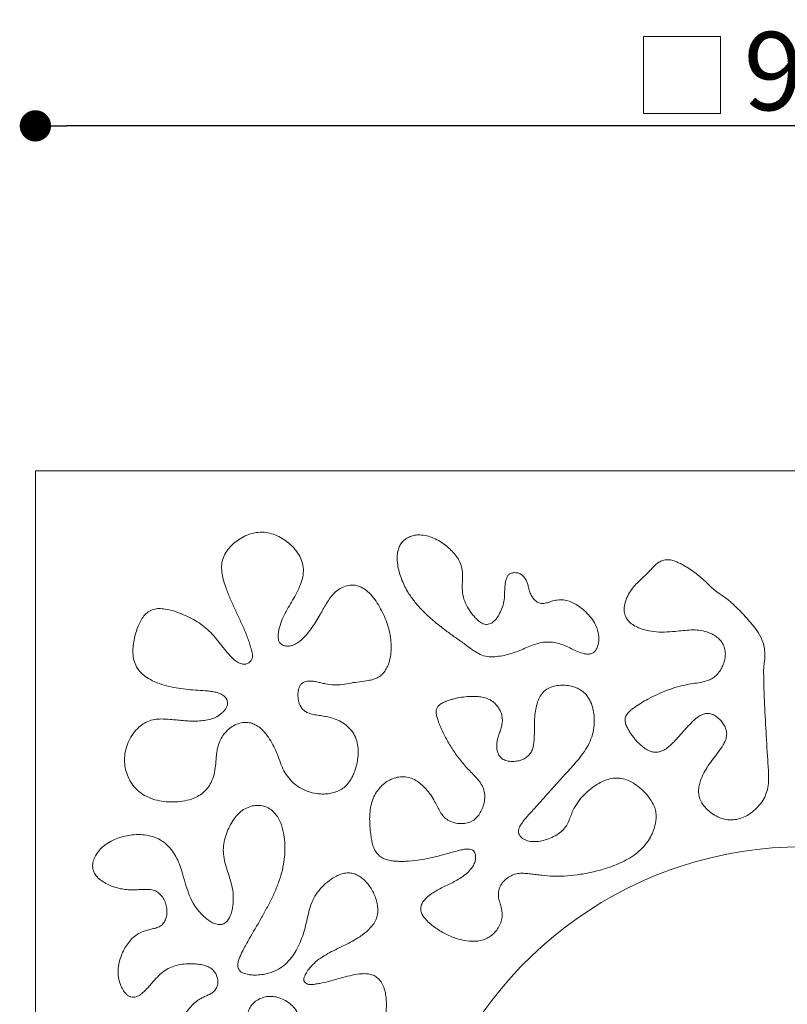
# Model space of a CAD drawing. Units: millimetres. Extents: x 0 to 594, y 0 to 420.
# Drawn here: x 126 to 175, y 245 to 308 of the extents above; entities that cross this region are included whole.
import ezdxf

# ---------------------------------------------------------------- set-up
doc = ezdxf.new("R2010")
doc.units = ezdxf.units.MM
doc.header["$PDSIZE"] = -1
doc.dimstyles.new('Tarifa ACAD', dxfattribs={"dimtxt": 5, "dimasz": 2, "dimexe": 0.18, "dimexo": 1, "dimgap": 1, "dimtad": 1, "dimdec": 0, "dimrnd": 0.5, "dimzin": 0, "dimdsep": 46, "dimtxsty": 'Standard', "dimblk": 'DOT', "dimcen": 0.09, "dimse1": 1, "dimse2": 1, "dimadec": 0, "dimazin": 0, "dimtfac": 1, "dimtdec": 0, "dimtofl": 0, "dimtmove": 0, "dimatfit": 3, "dimfxl": 1, "dimtolj": 1, "dimtzin": 0, "dimarcsym": 0})

# ---------------------------------------------------------------- blocks, each defined once
blk = doc.blocks.new('_Dot')
at = {"color": 0, "linetype": 'ByBlock', "lineweight": -2}
blk.add_line((-0.5, 0), (-1, 0), dxfattribs=at)
at = {"color": 0, "linetype": 'ByBlock', "const_width": 0.5}
blk.add_lwpolyline([(-0.25, 0, 1), (0.25, 0, 1)], format="xyb", close=True, dxfattribs=at)
blk = doc.blocks.new('*D13')
at = {"color": 0, "lineweight": -2}
blk.add_line((223.328, 301.1), (129.329, 301.1), dxfattribs=at)
at = {"layer": 'Defpoints', "color": 0}
for p in [(127.329, 301.1), (127.329, 279.065), (225.328, 279.065)]:
    blk.add_point(p, dxfattribs=at)
at = {"color": 0, "lineweight": -2, "xscale": 2, "yscale": 2, "zscale": 2, "rotation": 180}
blk.add_blockref('_Dot', (127.329, 301.1), dxfattribs=at)
at = {"color": 0, "lineweight": -2, "xscale": 2, "yscale": 2, "zscale": 2}
blk.add_blockref('_Dot', (225.328, 301.1), dxfattribs=at)
at = {"color": 0, "insert": (176.328, 304.6), "char_height": 5, "attachment_point": 5}
blk.add_mtext('\\A1;98', dxfattribs=at)
blk = doc.blocks.new('SW_SYMBOL_MOD_BOX')
at = {"color": 0, "linetype": 'Continuous', "lineweight": 0}
for p, q in [((20, 20), (20, 80)), ((20, 80), (80, 80)), ((80, 80), (80, 20)), ((20, 20), (80, 20))]:
    blk.add_line(p, q, dxfattribs=at)

msp = doc.modelspace()

# ---------------------------------------------------------------- linework, layer by layer
at = {"color": 7, "linetype": 'Continuous', "lineweight": 15}
for p, q in [((127.329, 279.065), (127.329, 181.065)), ((176.329, 279.065), (127.329, 279.065))]:
    msp.add_line(p, q, dxfattribs=at)
msp.add_arc((176.329, 230.065), 25, 90, 160.43684, dxfattribs=at)
for points, knots in [([(133.894, 269.156), (133.839, 269.01), (133.729, 268.718), (133.617, 268.262), (133.552, 267.797), (133.546, 267.327), (133.63, 266.86), (133.84, 266.432), (134.15, 266.073), (134.578, 265.77), (135.097, 265.523), (135.694, 265.335), (136.305, 265.204), (136.923, 265.116), (137.546, 265.067), (138.066, 265.039), (138.48, 265), (138.789, 264.95), (139.07, 264.867), (139.308, 264.744), (139.494, 264.587), (139.601, 264.368), (139.599, 264.135), (139.525, 263.926), (139.4, 263.754), (139.199, 263.558), (138.913, 263.354), (138.522, 263.201), (138.113, 263.119), (137.697, 263.085), (137.281, 263.084), (136.865, 263.109), (136.451, 263.148), (136.027, 263.187), (135.594, 263.222), (135.149, 263.225), (134.707, 263.154), (134.294, 262.974), (133.903, 262.686), (133.553, 262.295), (133.272, 261.811), (133.086, 261.285), (133.008, 260.752), (133.031, 260.235), (133.144, 259.751), (133.342, 259.294), (133.624, 258.883), (133.981, 258.536), (134.428, 258.251), (134.954, 258.05), (135.538, 257.94), (136.131, 257.908), (136.724, 257.955), (137.248, 258.077), (137.688, 258.265), (138.035, 258.503), (138.327, 258.804), (138.576, 259.198), (138.755, 259.68), (138.837, 260.231), (138.867, 260.738), (138.916, 261.199), (139.011, 261.606), (139.181, 261.989), (139.42, 262.333), (139.716, 262.629), (140.07, 262.857), (140.469, 262.992), (140.864, 263.015), (141.221, 262.934), (141.521, 262.782), (141.781, 262.569), (142.007, 262.324), (142.252, 261.998), (142.499, 261.584), (142.734, 261.08), (142.924, 260.559), (143.114, 260.037), (143.401, 259.556), (143.775, 259.141), (144.223, 258.806), (144.73, 258.569), (145.213, 258.453), (145.645, 258.422), (146.016, 258.441), (146.381, 258.511), (146.728, 258.643), (147.043, 258.844), (147.322, 259.128), (147.551, 259.484), (147.724, 259.895), (147.848, 260.323), (147.922, 260.762), (147.947, 261.224), (147.894, 261.701), (147.728, 262.172), (147.447, 262.585), (147.077, 262.918), (146.642, 263.161), (146.211, 263.307), (145.807, 263.393), (145.441, 263.45), (145.075, 263.503), (144.754, 263.591), (144.499, 263.732), (144.321, 263.909), (144.183, 264.168), (144.099, 264.491), (144.08, 264.812), (144.114, 265.076), (144.168, 265.28), (144.279, 265.464), (144.482, 265.591), (144.738, 265.649), (145.023, 265.645), (145.3, 265.594), (145.572, 265.524), (145.933, 265.442), (146.39, 265.379), (146.944, 265.408), (147.485, 265.526), (148.035, 265.599), (148.514, 265.65), (148.912, 265.748), (149.221, 265.881), (149.493, 266.082), (149.699, 266.35), (149.882, 266.717), (150.009, 267.186), (150.057, 267.741), (150.027, 268.297), (149.927, 268.844), (149.769, 269.377), (149.562, 269.892), (149.31, 270.388), (149.009, 270.855), (148.68, 271.246), (148.324, 271.546), (147.945, 271.732), (147.525, 271.794), (147.11, 271.722), (146.731, 271.543), (146.407, 271.278), (146.144, 270.955), (145.92, 270.607), (145.709, 270.25), (145.492, 269.868), (145.257, 269.469), (144.991, 269.059), (144.701, 268.666), (144.397, 268.331), (144.072, 268.077), (143.776, 267.925), (143.489, 267.856), (143.232, 267.885), (143.016, 267.983), (142.877, 268.146), (142.831, 268.331), (142.825, 268.549), (142.848, 268.798), (142.926, 269.161), (143.08, 269.598), (143.329, 270.096), (143.614, 270.572), (143.893, 271.051), (144.153, 271.542), (144.348, 272.041), (144.45, 272.548), (144.43, 273.047), (144.275, 273.522), (144.011, 273.943), (143.68, 274.311), (143.298, 274.627), (142.875, 274.885), (142.415, 275.071), (141.927, 275.167), (141.429, 275.142), (140.949, 275.015), (140.507, 274.81), (140.109, 274.544), (139.761, 274.228), (139.469, 273.856), (139.272, 273.424), (139.2, 272.955), (139.237, 272.485), (139.346, 272.028), (139.524, 271.494), (139.769, 270.886), (140.076, 270.203), (140.393, 269.524), (140.711, 268.847), (140.933, 268.271), (141.071, 267.801), (141.167, 267.511), (141.196, 267.267), (141.171, 267.083), (141.075, 266.911), (140.92, 266.772), (140.713, 266.698), (140.464, 266.739), (140.211, 266.861), (139.894, 267.099), (139.576, 267.454), (139.233, 267.889), (138.895, 268.329), (138.531, 268.749), (138.119, 269.123), (137.662, 269.44), (137.175, 269.706), (136.67, 269.938), (136.148, 270.129), (135.666, 270.248), (135.233, 270.283), (134.859, 270.24), (134.52, 270.07), (134.251, 269.808), (134.043, 269.496), (133.943, 269.27), (133.894, 269.156)], [0, 0, 0, 0, 0.0049329, 0.0098678, 0.0147972, 0.0197441, 0.0246827, 0.0296486, 0.0346032, 0.0395408, 0.0461191, 0.052695, 0.0592729, 0.0658494, 0.0724252, 0.0790039, 0.0823019, 0.0855679, 0.0888975, 0.091504, 0.0940192, 0.0964442, 0.0989477, 0.1011537, 0.1033659, 0.1056054, 0.109998, 0.1143759, 0.1187642, 0.1231504, 0.1275371, 0.1319229, 0.1363071, 0.1406904, 0.1453714, 0.1500488, 0.1547315, 0.1594123, 0.164127, 0.1699978, 0.1758555, 0.1817055, 0.1875529, 0.1927539, 0.1979679, 0.2031918, 0.2084076, 0.2136151, 0.2188212, 0.2250669, 0.2313015, 0.237538, 0.2437761, 0.2500479, 0.2544459, 0.2588436, 0.2632458, 0.2676303, 0.273481, 0.2793268, 0.2851758, 0.2895617, 0.2939461, 0.2983339, 0.3027193, 0.3071125, 0.3115018, 0.3158987, 0.3203042, 0.3238229, 0.3273366, 0.33085, 0.3343636, 0.337872, 0.3437182, 0.3495642, 0.35541, 0.3612544, 0.3671022, 0.3729654, 0.3788199, 0.3846687, 0.3905236, 0.3944233, 0.3983241, 0.4022214, 0.4061206, 0.4100202, 0.4139245, 0.4186069, 0.4233012, 0.4279889, 0.432669, 0.4373531, 0.4425562, 0.4477583, 0.4529691, 0.4581738, 0.4633702, 0.4685881, 0.4725016, 0.4763985, 0.4802894, 0.4842067, 0.4868328, 0.4894155, 0.4920303, 0.4959983, 0.4998853, 0.5021215, 0.504382, 0.506543, 0.5087165, 0.5117567, 0.5147228, 0.5176752, 0.5206397, 0.5235903, 0.5293757, 0.5351602, 0.5410063, 0.5468518, 0.5526934, 0.5562202, 0.5597649, 0.5632673, 0.5667877, 0.5703365, 0.5761846, 0.58203, 0.5878777, 0.5937237, 0.59957, 0.6054168, 0.6112619, 0.6171095, 0.622959, 0.6273463, 0.631745, 0.6361297, 0.6405141, 0.6448833, 0.6492512, 0.653618, 0.6579825, 0.6623473, 0.6667132, 0.671857, 0.6770027, 0.6821455, 0.6872989, 0.6912328, 0.6951256, 0.6977241, 0.7004482, 0.7031459, 0.7050494, 0.7069894, 0.7090156, 0.7119618, 0.7148635, 0.7207255, 0.7265673, 0.7324144, 0.7382597, 0.7441072, 0.749954, 0.7551476, 0.7603419, 0.7655395, 0.7707435, 0.7759426, 0.7811394, 0.7863449, 0.7915511, 0.7967527, 0.8019486, 0.8071505, 0.8123564, 0.8172917, 0.8222241, 0.8271773, 0.832112, 0.8370621, 0.8419994, 0.8469433, 0.8518766, 0.8597683, 0.8676624, 0.8755486, 0.8834573, 0.8912866, 0.8950338, 0.8989423, 0.9008977, 0.9027754, 0.9047083, 0.906997, 0.9092127, 0.911413, 0.9147534, 0.9180345, 0.9238803, 0.9297268, 0.9355745, 0.9414187, 0.9472646, 0.9531115, 0.9589575, 0.9648047, 0.9706532, 0.9764885, 0.9804363, 0.9843557, 0.9882359, 0.9921833, 0.9960965, 1, 1, 1, 1]), ([(155.21, 269.915), (155.103, 270.063), (154.89, 270.361), (154.671, 270.869), (154.565, 271.411), (154.584, 271.959), (154.61, 272.466), (154.555, 272.935), (154.396, 273.339), (154.152, 273.696), (153.863, 274.016), (153.531, 274.306), (153.163, 274.562), (152.758, 274.779), (152.322, 274.933), (151.912, 274.988), (151.552, 274.963), (151.254, 274.883), (150.98, 274.74), (150.748, 274.537), (150.575, 274.28), (150.452, 273.943), (150.41, 273.534), (150.446, 273.076), (150.542, 272.627), (150.684, 272.191), (150.865, 271.77), (151.118, 271.3), (151.464, 270.796), (151.911, 270.274), (152.401, 269.793), (152.941, 269.326), (153.524, 268.868), (154.148, 268.419), (154.781, 267.982), (155.308, 267.561), (155.817, 267.278), (156.297, 267.174), (156.782, 267.2), (157.259, 267.276), (157.718, 267.398), (158.156, 267.555), (158.575, 267.733), (158.993, 267.914), (159.425, 268.061), (159.876, 268.144), (160.327, 268.138), (160.758, 268.045), (161.161, 267.898), (161.544, 267.708), (161.937, 267.517), (162.296, 267.394), (162.603, 267.355), (162.834, 267.385), (163.037, 267.517), (163.176, 267.73), (163.266, 267.978), (163.3, 268.238), (163.289, 268.582), (163.202, 269.007), (162.971, 269.474), (162.653, 269.883), (162.274, 270.236), (161.891, 270.516), (161.506, 270.713), (161.133, 270.825), (160.742, 270.846), (160.404, 270.775), (160.116, 270.689), (159.872, 270.607), (159.61, 270.583), (159.36, 270.674), (159.168, 270.852), (159.01, 271.071), (158.883, 271.321), (158.807, 271.601), (158.761, 271.866), (158.659, 272.096), (158.531, 272.286), (158.362, 272.457), (158.13, 272.565), (157.897, 272.571), (157.695, 272.541), (157.545, 272.446), (157.424, 272.282), (157.353, 272.06), (157.313, 271.806), (157.289, 271.549), (157.283, 271.225), (157.273, 270.833), (157.158, 270.386), (157.005, 270.036), (156.858, 269.768), (156.729, 269.577), (156.576, 269.426), (156.41, 269.323), (156.245, 269.263), (156.072, 269.255), (155.861, 269.316), (155.636, 269.467), (155.407, 269.679), (155.274, 269.837), (155.21, 269.915)], [0, 0, 0, 0, 0.013982, 0.028037, 0.041982, 0.055938, 0.069914, 0.080874, 0.091839, 0.102829, 0.113835, 0.12481, 0.136496, 0.148189, 0.159904, 0.171727, 0.17959, 0.18742, 0.195245, 0.20305, 0.210848, 0.218666, 0.230352, 0.242045, 0.253743, 0.265428, 0.277114, 0.288803, 0.306328, 0.323851, 0.341382, 0.358909, 0.378538, 0.39817, 0.417787, 0.437481, 0.449795, 0.46211, 0.474471, 0.486804, 0.499146, 0.510781, 0.522414, 0.534045, 0.5457, 0.557333, 0.568974, 0.580011, 0.591, 0.601761, 0.612735, 0.624489, 0.630632, 0.636336, 0.641911, 0.648626, 0.65544, 0.662025, 0.668586, 0.681756, 0.694928, 0.708114, 0.721264, 0.734488, 0.744373, 0.754263, 0.764121, 0.773986, 0.780558, 0.787145, 0.793731, 0.800276, 0.806873, 0.81348, 0.820903, 0.828241, 0.835629, 0.841469, 0.847316, 0.853165, 0.85967, 0.866335, 0.87076, 0.875099, 0.879551, 0.886131, 0.892717, 0.899289, 0.905875, 0.917552, 0.929234, 0.940923, 0.946776, 0.952627, 0.958544, 0.963084, 0.96753, 0.971808, 0.976116, 0.984193, 0.992278, 1, 1, 1, 1]), ([(166.395, 272.53), (166.287, 272.425), (166.071, 272.215), (165.74, 271.908), (165.432, 271.576), (165.183, 271.196), (164.997, 270.781), (164.906, 270.372), (164.913, 269.989), (165.034, 269.664), (165.252, 269.397), (165.526, 269.193), (165.831, 269.04), (166.259, 268.89), (166.817, 268.786), (167.495, 268.756), (168.115, 268.809), (168.676, 268.874), (169.183, 268.914), (169.692, 268.902), (170.138, 268.811), (170.507, 268.663), (170.799, 268.487), (171.058, 268.263), (171.254, 267.978), (171.358, 267.648), (171.385, 267.303), (171.332, 266.963), (171.22, 266.641), (171.066, 266.338), (170.864, 266.062), (170.606, 265.836), (170.248, 265.659), (169.805, 265.554), (169.302, 265.483), (168.801, 265.397), (168.252, 265.265), (167.665, 265.06), (167.039, 264.8), (166.481, 264.525), (165.991, 264.246), (165.636, 264.015), (165.369, 263.804), (165.177, 263.637), (165.014, 263.435), (164.952, 263.173), (164.995, 262.904), (165.114, 262.658), (165.247, 262.422), (165.396, 262.195), (165.575, 261.962), (165.786, 261.725), (166.034, 261.493), (166.306, 261.288), (166.578, 261.151), (166.838, 261.092), (167.067, 261.096), (167.323, 261.17), (167.591, 261.316), (167.943, 261.602), (168.329, 262.017), (168.702, 262.44), (169.003, 262.777), (169.24, 263.019), (169.49, 263.248), (169.733, 263.432), (169.976, 263.541), (170.201, 263.588), (170.468, 263.56), (170.744, 263.426), (170.999, 263.219), (171.209, 262.981), (171.364, 262.719), (171.46, 262.429), (171.464, 262.121), (171.375, 261.83), (171.2, 261.489), (170.93, 261.113), (170.598, 260.685), (170.277, 260.248), (169.997, 259.784), (169.798, 259.35), (169.689, 258.957), (169.654, 258.617), (169.691, 258.277), (169.823, 257.92), (170.064, 257.577), (170.396, 257.266), (170.778, 257.02), (171.197, 256.843), (171.647, 256.763), (172.104, 256.792), (172.555, 256.941), (172.984, 257.184), (173.375, 257.511), (173.709, 257.898), (173.958, 258.347), (174.1, 258.839), (174.142, 259.348), (174.128, 259.856), (174.054, 260.87), (173.97, 262.392), (173.886, 263.896), (173.845, 264.876), (173.831, 265.331), (173.83, 265.787), (173.808, 266.241), (173.83, 266.695), (173.917, 267.138), (173.891, 267.588), (173.813, 268.03), (173.622, 268.522), (173.283, 269.022), (172.853, 269.545), (172.398, 270.048), (171.908, 270.515), (171.404, 270.972), (170.887, 271.283), (170.475, 271.613), (170.171, 271.948), (169.828, 272.242), (169.483, 272.534), (169.114, 272.796), (168.759, 273.009), (168.426, 273.185), (168.114, 273.319), (167.782, 273.407), (167.458, 273.387), (167.179, 273.279), (166.964, 273.11), (166.767, 272.924), (166.582, 272.726), (166.457, 272.595), (166.395, 272.53)], [0, 0, 0, 0, 0.007802, 0.015606, 0.023408, 0.031214, 0.039029, 0.046864, 0.05276, 0.0586, 0.06449, 0.070357, 0.076229, 0.082091, 0.093795, 0.105497, 0.117199, 0.125976, 0.134762, 0.143545, 0.152329, 0.158188, 0.164055, 0.169938, 0.175794, 0.181721, 0.187679, 0.19356, 0.199419, 0.205273, 0.211158, 0.21701, 0.222881, 0.23167, 0.240448, 0.249234, 0.258008, 0.269713, 0.281418, 0.293122, 0.301903, 0.310675, 0.315056, 0.319491, 0.323871, 0.328284, 0.332973, 0.337688, 0.342384, 0.347054, 0.351739, 0.357604, 0.363462, 0.369317, 0.375186, 0.379123, 0.383022, 0.386941, 0.392819, 0.398688, 0.410394, 0.422102, 0.427953, 0.433798, 0.439668, 0.445537, 0.449462, 0.453405, 0.457301, 0.463155, 0.469031, 0.474264, 0.479488, 0.484726, 0.489914, 0.495149, 0.500354, 0.509715, 0.519078, 0.528443, 0.537807, 0.547164, 0.553032, 0.558894, 0.564762, 0.570619, 0.578447, 0.586245, 0.594062, 0.601872, 0.609701, 0.617528, 0.625334, 0.634119, 0.6429, 0.651674, 0.660477, 0.669265, 0.678046, 0.686825, 0.695603, 0.730716, 0.765829, 0.773696, 0.781557, 0.78942, 0.797301, 0.805152, 0.812876, 0.820606, 0.82835, 0.836066, 0.847767, 0.85947, 0.871175, 0.882877, 0.894587, 0.906296, 0.914049, 0.921871, 0.929671, 0.937475, 0.945277, 0.953083, 0.958938, 0.964799, 0.970656, 0.976569, 0.981268, 0.985955, 0.990637, 0.995318, 1, 1, 1, 1]), ([(157.857, 253.283), (157.974, 253.314), (158.209, 253.375), (158.575, 253.366), (158.936, 253.329), (159.295, 253.282), (159.771, 253.224), (160.365, 253.169), (161.123, 253.183), (161.923, 253.263), (162.759, 253.408), (163.495, 253.593), (164.13, 253.802), (164.667, 254.019), (165.184, 254.279), (165.668, 254.6), (166.077, 254.966), (166.404, 255.365), (166.655, 255.778), (166.824, 256.188), (166.926, 256.579), (166.966, 256.94), (166.945, 257.305), (166.822, 257.713), (166.573, 258.131), (166.226, 258.551), (165.826, 258.919), (165.402, 259.202), (164.967, 259.387), (164.535, 259.468), (164.098, 259.43), (163.68, 259.304), (163.236, 259.088), (162.781, 258.777), (162.33, 258.368), (161.936, 257.905), (161.662, 257.445), (161.5, 257.017), (161.367, 256.658), (161.185, 256.319), (160.926, 256.032), (160.589, 255.801), (160.203, 255.603), (159.769, 255.455), (159.34, 255.378), (158.929, 255.391), (158.613, 255.482), (158.384, 255.618), (158.242, 255.767), (158.156, 255.948), (158.166, 256.135), (158.223, 256.297), (158.338, 256.519), (158.687, 256.979), (159.307, 257.635), (160.073, 258.497), (160.844, 259.354), (161.499, 260.068), (162.018, 260.66), (162.38, 261.144), (162.691, 261.664), (162.908, 262.231), (163.01, 262.829), (163.011, 263.387), (162.933, 263.889), (162.789, 264.326), (162.574, 264.693), (162.303, 264.966), (162.011, 265.152), (161.691, 265.28), (161.335, 265.362), (160.949, 265.391), (160.542, 265.352), (160.148, 265.236), (159.801, 265.012), (159.544, 264.689), (159.367, 264.29), (159.259, 263.84), (159.203, 263.355), (159.183, 262.868), (159.183, 262.38), (159.176, 261.964), (159.141, 261.621), (159.085, 261.355), (158.986, 261.099), (158.821, 260.878), (158.604, 260.71), (158.343, 260.59), (158.053, 260.521), (157.744, 260.498), (157.437, 260.531), (157.171, 260.636), (156.979, 260.812), (156.864, 261.014), (156.798, 261.236), (156.772, 261.49), (156.791, 261.771), (156.866, 262.068), (156.967, 262.356), (157.067, 262.644), (157.137, 262.943), (157.144, 263.251), (157.086, 263.553), (156.97, 263.839), (156.787, 264.111), (156.533, 264.349), (156.211, 264.525), (155.859, 264.62), (155.459, 264.667), (155.015, 264.664), (154.536, 264.613), (154.131, 264.534), (153.802, 264.444), (153.546, 264.353), (153.294, 264.25), (153.089, 264.112), (152.963, 263.939), (152.909, 263.762), (152.916, 263.547), (152.973, 263.31), (153.105, 262.876), (153.367, 262.298), (153.761, 261.587), (154.208, 260.907), (154.623, 260.37), (154.992, 259.973), (155.278, 259.684), (155.558, 259.388), (155.808, 259.064), (155.982, 258.689), (156.029, 258.279), (155.982, 257.872), (155.868, 257.495), (155.693, 257.157), (155.465, 256.871), (155.162, 256.66), (154.811, 256.551), (154.446, 256.527), (154.084, 256.581), (153.737, 256.703), (153.438, 256.922), (153.211, 257.211), (153.041, 257.534), (152.858, 257.892), (152.637, 258.273), (152.357, 258.662), (152.042, 258.992), (151.703, 259.259), (151.34, 259.453), (150.938, 259.545), (150.526, 259.532), (150.129, 259.422), (149.764, 259.232), (149.444, 258.976), (149.158, 258.648), (148.924, 258.251), (148.762, 257.794), (148.68, 257.317), (148.661, 256.834), (148.683, 256.352), (148.724, 255.925), (148.78, 255.55), (148.842, 255.23), (148.944, 254.917), (149.12, 254.636), (149.361, 254.408), (149.655, 254.255), (149.973, 254.178), (150.296, 254.137), (150.622, 254.124), (151.11, 254.134), (151.758, 254.2), (152.559, 254.343), (153.349, 254.54), (153.965, 254.726), (154.422, 254.845), (154.672, 254.897), (154.881, 254.914), (155.044, 254.913), (155.196, 254.883), (155.315, 254.8), (155.385, 254.681), (155.424, 254.543), (155.442, 254.353), (155.407, 254.12), (155.274, 253.828), (155.06, 253.533), (154.754, 253.262), (154.419, 253.031), (154.065, 252.83), (153.7, 252.651), (153.333, 252.476), (152.972, 252.288), (152.626, 252.073), (152.347, 251.855), (152.14, 251.639), (152.002, 251.436), (151.918, 251.201), (151.931, 250.951), (152.042, 250.67), (152.263, 250.388), (152.558, 250.108), (152.883, 249.862), (153.266, 249.621), (153.708, 249.392), (154.214, 249.193), (154.74, 249.057), (155.223, 249.009), (155.645, 249.04), (155.998, 249.13), (156.324, 249.293), (156.607, 249.523), (156.839, 249.804), (157.013, 250.124), (157.119, 250.473), (157.137, 250.838), (157.073, 251.197), (156.962, 251.542), (156.871, 251.895), (156.891, 252.264), (157.022, 252.609), (157.241, 252.904), (157.523, 253.14), (157.745, 253.235), (157.857, 253.283)], [0, 0, 0, 0, 0.003914, 0.007827, 0.011742, 0.015655, 0.01957, 0.027256, 0.034942, 0.044091, 0.053242, 0.062392, 0.068632, 0.074872, 0.081111, 0.08736, 0.093602, 0.098804, 0.104007, 0.109205, 0.113106, 0.117029, 0.120945, 0.124839, 0.130714, 0.136564, 0.142413, 0.148269, 0.152962, 0.157646, 0.162335, 0.167023, 0.171702, 0.178252, 0.184802, 0.191353, 0.197901, 0.202014, 0.206142, 0.210285, 0.214391, 0.218518, 0.223451, 0.228386, 0.233327, 0.237471, 0.241615, 0.243796, 0.246029, 0.248214, 0.250042, 0.251919, 0.253772, 0.258112, 0.270548, 0.282985, 0.295423, 0.307862, 0.314375, 0.320891, 0.327403, 0.333921, 0.340434, 0.346946, 0.351886, 0.35683, 0.361775, 0.365477, 0.369183, 0.37289, 0.376594, 0.380979, 0.385369, 0.389757, 0.394141, 0.398528, 0.402913, 0.408175, 0.413439, 0.418703, 0.423969, 0.429232, 0.432155, 0.435101, 0.438039, 0.44096, 0.443899, 0.446846, 0.450188, 0.453511, 0.456806, 0.460124, 0.46259, 0.465083, 0.467562, 0.470033, 0.473325, 0.476617, 0.479907, 0.483203, 0.486498, 0.489787, 0.493092, 0.496402, 0.499714, 0.503639, 0.507548, 0.511462, 0.515374, 0.52057, 0.52577, 0.530972, 0.53389, 0.536814, 0.539774, 0.542696, 0.544663, 0.546598, 0.548551, 0.551547, 0.554472, 0.563232, 0.572004, 0.580778, 0.589551, 0.593939, 0.598322, 0.602712, 0.607136, 0.611512, 0.615911, 0.620302, 0.624694, 0.62861, 0.632537, 0.636433, 0.640362, 0.644277, 0.648194, 0.652136, 0.656068, 0.660006, 0.663936, 0.667872, 0.673027, 0.678177, 0.683334, 0.687737, 0.692127, 0.696525, 0.70093, 0.705344, 0.70975, 0.71415, 0.718551, 0.723763, 0.72897, 0.734172, 0.739377, 0.744578, 0.749769, 0.753286, 0.756825, 0.76034, 0.763871, 0.767432, 0.770953, 0.774463, 0.777978, 0.781492, 0.785001, 0.793775, 0.802549, 0.811321, 0.820112, 0.823374, 0.826616, 0.828358, 0.830158, 0.831887, 0.833275, 0.834721, 0.836272, 0.83787, 0.840877, 0.843773, 0.848175, 0.852563, 0.856951, 0.861339, 0.865726, 0.870114, 0.874501, 0.878889, 0.883277, 0.885914, 0.888554, 0.891192, 0.893828, 0.896466, 0.900869, 0.905256, 0.909644, 0.914035, 0.919886, 0.925736, 0.931586, 0.937435, 0.941347, 0.94525, 0.949153, 0.953055, 0.956964, 0.960875, 0.964776, 0.968686, 0.972583, 0.976521, 0.98042, 0.984302, 0.988263, 0.992189, 0.996094, 1, 1, 1, 1]), ([(146.474, 253.151), (146.303, 253.043), (145.96, 252.828), (145.526, 252.399), (145.157, 251.915), (144.905, 251.359), (144.752, 250.773), (144.619, 250.182), (144.471, 249.612), (144.283, 249.071), (144.055, 248.564), (143.768, 248.086), (143.413, 247.656), (142.98, 247.301), (142.519, 247.073), (142.071, 246.942), (141.655, 246.874), (141.269, 246.86), (140.918, 246.894), (140.658, 246.96), (140.466, 247.054), (140.346, 247.162), (140.275, 247.308), (140.237, 247.501), (140.273, 247.733), (140.359, 247.982), (140.466, 248.224), (140.67, 248.628), (141.093, 249.375), (141.607, 250.258), (142.097, 251.127), (142.447, 251.798), (142.755, 252.491), (143.009, 253.205), (143.176, 253.902), (143.258, 254.571), (143.268, 255.203), (143.215, 255.749), (143.119, 256.202), (143.005, 256.564), (142.841, 256.911), (142.615, 257.224), (142.344, 257.47), (142.041, 257.627), (141.73, 257.7), (141.412, 257.709), (141.064, 257.65), (140.704, 257.502), (140.362, 257.251), (140.054, 256.91), (139.784, 256.495), (139.558, 256.014), (139.395, 255.508), (139.313, 254.981), (139.334, 254.448), (139.457, 253.898), (139.648, 253.337), (139.844, 252.743), (139.964, 252.128), (139.971, 251.603), (139.922, 251.187), (139.855, 250.878), (139.759, 250.602), (139.626, 250.373), (139.467, 250.191), (139.24, 250.094), (138.977, 250.092), (138.704, 250.17), (138.442, 250.322), (138.203, 250.507), (137.937, 250.745), (137.662, 251.052), (137.358, 251.511), (137.099, 252.088), (136.886, 252.765), (136.716, 253.392), (136.53, 253.956), (136.306, 254.442), (136.014, 254.892), (135.643, 255.28), (135.195, 255.577), (134.692, 255.764), (134.163, 255.845), (133.648, 255.839), (133.159, 255.771), (132.699, 255.652), (132.258, 255.477), (131.845, 255.241), (131.482, 254.934), (131.21, 254.59), (131.038, 254.231), (130.97, 253.915), (130.996, 253.635), (131.078, 253.409), (131.234, 253.159), (131.492, 252.922), (131.832, 252.714), (132.195, 252.548), (132.574, 252.423), (132.964, 252.342), (133.332, 252.308), (133.673, 252.309), (133.985, 252.326), (134.297, 252.344), (134.61, 252.341), (134.922, 252.289), (135.213, 252.126), (135.448, 251.871), (135.617, 251.553), (135.713, 251.206), (135.739, 250.865), (135.698, 250.54), (135.576, 250.254), (135.37, 250.019), (135.089, 249.885), (134.792, 249.815), (134.496, 249.743), (134.166, 249.644), (133.816, 249.476), (133.486, 249.201), (133.213, 248.872), (132.988, 248.51), (132.802, 248.108), (132.665, 247.669), (132.597, 247.199), (132.623, 246.723), (132.73, 246.299), (132.895, 245.94), (133.065, 245.692), (133.249, 245.539), (133.411, 245.458), (133.592, 245.435), (133.82, 245.485), (134.071, 245.628), (134.318, 245.855), (134.545, 246.099), (134.803, 246.402), (135.108, 246.748), (135.483, 247.091), (135.903, 247.343), (136.348, 247.499), (136.812, 247.577), (137.242, 247.598), (137.635, 247.579), (137.988, 247.523), (138.332, 247.425), (138.617, 247.252), (138.813, 247.023), (138.933, 246.776), (138.986, 246.504), (138.968, 246.233), (138.871, 245.984), (138.701, 245.785), (138.48, 245.652), (138.248, 245.545), (138.017, 245.436), (137.791, 245.315), (137.522, 245.128), (137.234, 244.85), (136.95, 244.475), (136.733, 244.074), (136.587, 243.657), (136.52, 243.234), (136.54, 242.805), (136.642, 242.389), (136.809, 241.995), (137.03, 241.63), (137.299, 241.298), (137.612, 241.007), (137.965, 240.766), (138.335, 240.599), (138.709, 240.512), (139.072, 240.511), (139.422, 240.608), (139.733, 240.793), (140.024, 241.064), (140.287, 241.409), (140.51, 241.823), (140.689, 242.303), (140.792, 242.85), (140.812, 243.446), (140.815, 243.962), (140.868, 244.393), (140.974, 244.734), (141.18, 245.026), (141.465, 245.262), (141.814, 245.431), (142.207, 245.518), (142.611, 245.503), (143.013, 245.388), (143.397, 245.186), (143.749, 244.906), (144.032, 244.554), (144.217, 244.142), (144.336, 243.711), (144.475, 243.293), (144.692, 242.919), (144.971, 242.6), (145.289, 242.321), (145.638, 242.083), (146.026, 241.876), (146.451, 241.707), (146.917, 241.608), (147.396, 241.624), (147.852, 241.77), (148.259, 242.018), (148.617, 242.329), (148.933, 242.684), (149.233, 243.117), (149.496, 243.635), (149.682, 244.241), (149.745, 244.787), (149.738, 245.25), (149.692, 245.628), (149.609, 246.001), (149.464, 246.357), (149.243, 246.646), (148.963, 246.845), (148.657, 246.939), (148.34, 246.965), (147.919, 246.937), (147.402, 246.836), (146.796, 246.66), (146.187, 246.496), (145.678, 246.362), (145.261, 246.301), (145.001, 246.249), (144.785, 246.261), (144.63, 246.32), (144.52, 246.407), (144.465, 246.5), (144.45, 246.606), (144.491, 246.735), (144.551, 246.88), (144.66, 247.082), (144.869, 247.371), (145.211, 247.716), (145.651, 248.033), (146.119, 248.305), (146.603, 248.546), (147.088, 248.785), (147.569, 249.033), (147.989, 249.279), (148.342, 249.53), (148.629, 249.778), (148.88, 250.064), (149.074, 250.393), (149.183, 250.761), (149.199, 251.143), (149.14, 251.52), (149.024, 251.882), (148.866, 252.227), (148.677, 252.532), (148.467, 252.796), (148.24, 253.018), (147.984, 253.205), (147.695, 253.341), (147.381, 253.402), (147.063, 253.379), (146.758, 253.292), (146.569, 253.198), (146.474, 253.151)], [0, 0, 0, 0, 0.005619, 0.011233, 0.016852, 0.022461, 0.028078, 0.033694, 0.039309, 0.044456, 0.04961, 0.054759, 0.059907, 0.065056, 0.070204, 0.074102, 0.078004, 0.081905, 0.084813, 0.087798, 0.089287, 0.090731, 0.0922, 0.093705, 0.096159, 0.098602, 0.101053, 0.103502, 0.111187, 0.124913, 0.131932, 0.138951, 0.145969, 0.15299, 0.16001, 0.16586, 0.17171, 0.17756, 0.181074, 0.184577, 0.188105, 0.191694, 0.195249, 0.198176, 0.201111, 0.204041, 0.206968, 0.210868, 0.214772, 0.218672, 0.223585, 0.228499, 0.233415, 0.238332, 0.243245, 0.248158, 0.253949, 0.259741, 0.265529, 0.271319, 0.274246, 0.277174, 0.280102, 0.282319, 0.284536, 0.286707, 0.288944, 0.291722, 0.294514, 0.297326, 0.300104, 0.304433, 0.308777, 0.315354, 0.321933, 0.328514, 0.333452, 0.338416, 0.343367, 0.348304, 0.353243, 0.35818, 0.363116, 0.368059, 0.372445, 0.376832, 0.381224, 0.385616, 0.390004, 0.394385, 0.397704, 0.401024, 0.403219, 0.405435, 0.407658, 0.41135, 0.415049, 0.418734, 0.422424, 0.426112, 0.4298, 0.432696, 0.435591, 0.438483, 0.441391, 0.444289, 0.447181, 0.450485, 0.453805, 0.457099, 0.460425, 0.463274, 0.466113, 0.468961, 0.471767, 0.47461, 0.477434, 0.480245, 0.484194, 0.488137, 0.492086, 0.496037, 0.499986, 0.504375, 0.508762, 0.513147, 0.51754, 0.52083, 0.524125, 0.525786, 0.527451, 0.529085, 0.530749, 0.53388, 0.536972, 0.540068, 0.543163, 0.548029, 0.552888, 0.55723, 0.561576, 0.565921, 0.570266, 0.57355, 0.576855, 0.580181, 0.583457, 0.58594, 0.588466, 0.591023, 0.593552, 0.59594, 0.598315, 0.600683, 0.603055, 0.605426, 0.607795, 0.610166, 0.614522, 0.618864, 0.623208, 0.627154, 0.631103, 0.635054, 0.639008, 0.642958, 0.646907, 0.650855, 0.654803, 0.658752, 0.662697, 0.66603, 0.669355, 0.672684, 0.676005, 0.679337, 0.68368, 0.688022, 0.692365, 0.697889, 0.703417, 0.70894, 0.712227, 0.715486, 0.718745, 0.722003, 0.725706, 0.729411, 0.733111, 0.736814, 0.740961, 0.745105, 0.749253, 0.753397, 0.757546, 0.761698, 0.7656, 0.769511, 0.773421, 0.777335, 0.781245, 0.785633, 0.79002, 0.794408, 0.798795, 0.803183, 0.807573, 0.811963, 0.816351, 0.822201, 0.82805, 0.833896, 0.8374, 0.840923, 0.84448, 0.848006, 0.851525, 0.854457, 0.85739, 0.86033, 0.863255, 0.869104, 0.874954, 0.880804, 0.886643, 0.889569, 0.892524, 0.893991, 0.895526, 0.897072, 0.897791, 0.898491, 0.899977, 0.901455, 0.902894, 0.906323, 0.911339, 0.916351, 0.921364, 0.926377, 0.931391, 0.936405, 0.941418, 0.944928, 0.94844, 0.951953, 0.95547, 0.958982, 0.962505, 0.966019, 0.969533, 0.973044, 0.976558, 0.979484, 0.982412, 0.985355, 0.988286, 0.991217, 0.994142, 0.997067, 1, 1, 1, 1])]:
    msp.add_open_spline(points, degree=3, knots=knots, dxfattribs=at)

# ---------------------------------------------------------------- block references
at = {"color": 7, "linetype": 'Continuous', "xscale": 0.0819010869820716, "yscale": 0.0819010869820431, "zscale": 0.0819010869820538}
msp.add_blockref('SW_SYMBOL_MOD_BOX', (164.506, 300.249), dxfattribs=at)

# ---------------------------------------------------------------- dimensions: what is measured, and where the dimension line sits
dim = msp.add_linear_dim(base=(127.329, 301.1), p1=(225.328, 279.065), p2=(127.329, 279.065), dimstyle='Tarifa ACAD')
dim.commit()
dim.dimension.update_dxf_attribs({"geometry": '*D13', "text_midpoint": (176.328, 304.6)})

doc.saveas('drawing.dxf')
